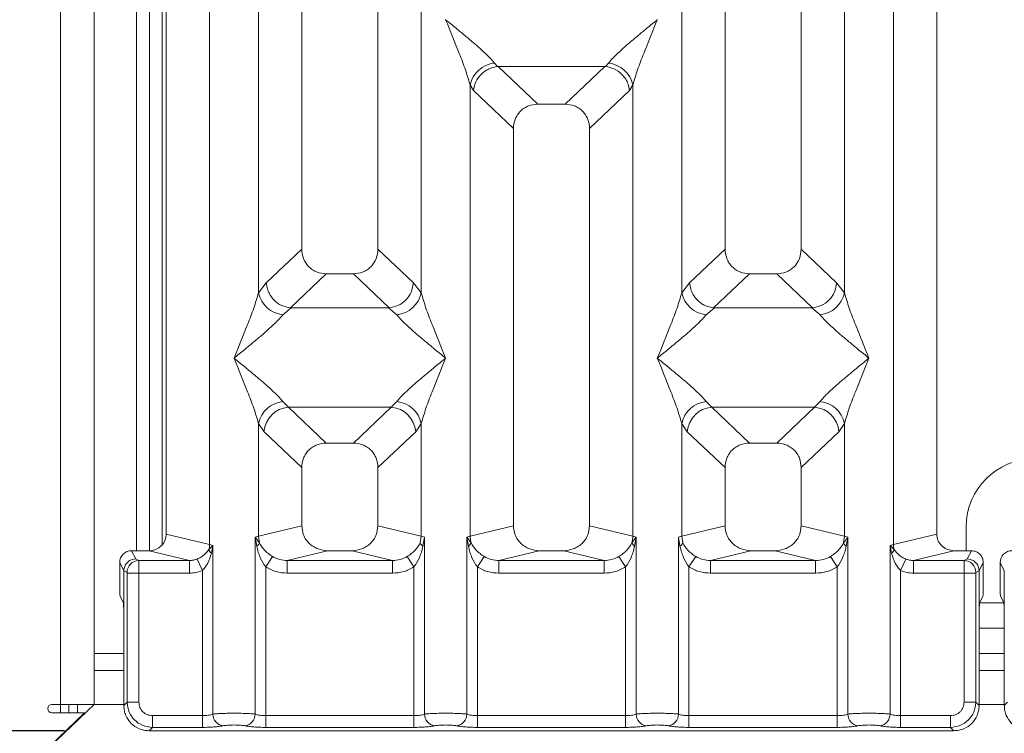
# Model space of a CAD drawing. Units: millimetres. Extents: x 5 to 415, y 5 to 292.
# Drawn here: x 73 to 85, y 95 to 104 of the extents above; entities that cross this region are included whole.
import ezdxf

# ---------------------------------------------------------------- set-up
doc = ezdxf.new("R2010")
doc.units = ezdxf.units.MM
doc.layers.add('BEMAßUNG', color=96, linetype='Continuous')
doc.styles.add('SLDTEXTSTYLE0', font='TXT', dxfattribs={"width": 0.75})
doc.dimstyles.new('SLDDIMSTYLE0', dxfattribs={"dimtxt": 3.5, "dimasz": 3.302, "dimexe": 0, "dimexo": 0.0625, "dimgap": 0.875, "dimtad": 1, "dimlfac": 10, "dimrnd": 1e-09, "dimzin": 12, "dimdsep": 46, "dimtxsty": 'SLDTEXTSTYLE0', "dimsah": 1, "dimcen": 0.09, "dimadec": 0, "dimazin": 3, "dimtfac": 1, "dimtofl": 0, "dimtmove": 0, "dimatfit": 3, "dimfxl": 0, "dimfrac": 2, "dimtolj": 1, "dimtzin": 12, "dimarcsym": 0})

# ---------------------------------------------------------------- blocks, each defined once
blk = doc.blocks.new('_D_7')
at = {"layer": 'BEMAßUNG'}
for p, q in [((73.953, 152.813), (60.796, 152.813)), ((61.796, 152.813), (61.796, 95.313)), ((73.953, 95.313), (60.796, 95.313))]:
    blk.add_line(p, q, dxfattribs=at)
for points in [[(61.796, 152.813), (61.288, 149.511), (62.304, 149.511)], [(61.796, 95.313), (62.304, 98.615), (61.288, 98.615)]]:
    blk.add_solid(points, dxfattribs=at)
at = {"layer": 'BEMAßUNG', "insert": (57.284, 116.972), "char_height": 3.5, "attachment_point": 1, "rotation": 90, "style": 'SLDTEXTSTYLE0'}
blk.add_mtext('575', dxfattribs=at)
blk = doc.blocks.new('_D_9')
at = {"layer": 'BEMAßUNG'}
for p, q in [((74.656, 94.61), (74.656, 81.101)), ((136.758, 94.61), (136.758, 81.101)), ((74.656, 82.101), (136.758, 82.101))]:
    blk.add_line(p, q, dxfattribs=at)
for points in [[(74.656, 82.101), (77.958, 81.593), (77.958, 82.609)], [(136.758, 82.101), (133.456, 82.609), (133.456, 81.593)]]:
    blk.add_solid(points, dxfattribs=at)
at = {"layer": 'BEMAßUNG', "insert": (101.591, 86.612), "char_height": 3.5, "attachment_point": 1, "rotation": 360, "style": 'SLDTEXTSTYLE0'}
blk.add_mtext('621', dxfattribs=at)

msp = doc.modelspace()

# ---------------------------------------------------------------- linework, layer by layer
at = {"color": 7, "linetype": 'Continuous', "lineweight": 15}
for p, q in [((73.9065, 95.6237), (73.9065, 159.7237)), ((74.3065, 159.3237), (74.3065, 96.0237)), ((75.1568, 97.6357), (75.1568, 123.0791)), ((75.6685, 123.0791), (75.6685, 97.5111)), ((76.7568, 123.0791), (76.7568, 100.9989)), ((77.6568, 100.9989), (77.6568, 123.0791)), ((81.7568, 123.0791), (81.7568, 100.9989)), ((82.6568, 100.9989), (82.6568, 123.0791)), ((83.7452, 97.5111), (83.7452, 123.0791)), ((84.2568, 123.0791), (84.2568, 97.6357)), ((76.2452, 100.4835), (76.2452, 115.9971)), ((78.1685, 115.9971), (78.1685, 100.4835)), ((81.2452, 100.4835), (81.2452, 115.9971)), ((83.1685, 115.9971), (83.1685, 100.4835)), ((74.8065, 97.4391), (74.8065, 105.7237)), ((74.9565, 97.4391), (74.9565, 105.7237)), ((78.4577, 103.712), (78.4568, 103.7107)), ((80.9568, 103.7107), (80.9559, 103.712)), ((79.0336, 103.1972), (79.0673, 103.1573)), ((80.3464, 103.1573), (80.3801, 103.1972)), ((79.0673, 103.1573), (79.0776, 103.1579)), ((79.0776, 103.1579), (80.3361, 103.1579)), ((79.0776, 103.1579), (79.5463, 102.7135)), ((80.3361, 103.1579), (79.8673, 102.7135)), ((80.3361, 103.1579), (80.3464, 103.1573)), ((78.7452, 97.6094), (78.7452, 102.9404)), ((78.7452, 102.9404), (78.7843, 102.8731)), ((80.6294, 102.8731), (80.6685, 102.9404)), ((80.6685, 102.9404), (80.6685, 97.6094)), ((78.7843, 102.8731), (79.2568, 102.4251)), ((80.6294, 102.8731), (80.1568, 102.4251)), ((79.8673, 102.7135), (79.5463, 102.7135)), ((79.2568, 102.4251), (79.2568, 97.734)), ((80.1568, 97.734), (80.1568, 102.4251)), ((76.7568, 100.9989), (76.3385, 100.6022)), ((78.0752, 100.6022), (77.6568, 100.9989)), ((81.7568, 100.9989), (81.3385, 100.6022)), ((83.0752, 100.6022), (82.6568, 100.9989)), ((77.0463, 100.7105), (76.6223, 100.3084)), ((77.0463, 100.7105), (77.3673, 100.7105)), ((77.7914, 100.3084), (77.3673, 100.7105)), ((82.0463, 100.7105), (81.6223, 100.3084)), ((82.0463, 100.7105), (82.3673, 100.7105)), ((82.7914, 100.3084), (82.3673, 100.7105)), ((76.3385, 100.6022), (76.2452, 100.4835)), ((78.1685, 100.4835), (78.0752, 100.6022)), ((81.3385, 100.6022), (81.2452, 100.4835)), ((83.1685, 100.4835), (83.0752, 100.6022)), ((76.6331, 100.308), (76.5336, 100.2267)), ((76.6223, 100.3084), (76.6331, 100.308)), ((77.7806, 100.308), (76.6331, 100.308)), ((77.7806, 100.308), (77.7914, 100.3084)), ((77.8801, 100.2267), (77.7806, 100.308)), ((81.6331, 100.308), (81.5336, 100.2267)), ((81.6223, 100.3084), (81.6331, 100.308)), ((82.7806, 100.308), (81.6331, 100.308)), ((82.7806, 100.308), (82.7914, 100.3084)), ((82.8801, 100.2267), (82.7806, 100.308)), ((76.5336, 99.1997), (76.5993, 99.1343)), ((76.5993, 99.1343), (77.8143, 99.1343)), ((76.5993, 99.1343), (77.0463, 98.7105)), ((77.3673, 98.7105), (77.8143, 99.1343)), ((77.8143, 99.1343), (77.8801, 99.1997)), ((81.5336, 99.1997), (81.5993, 99.1343)), ((82.8143, 99.1343), (81.5993, 99.1343)), ((81.5993, 99.1343), (82.0463, 98.7105)), ((82.3673, 98.7105), (82.8143, 99.1343)), ((82.8143, 99.1343), (82.8801, 99.1997)), ((76.2452, 97.6094), (76.2452, 98.943)), ((76.2452, 98.943), (76.311, 98.8448)), ((78.1685, 98.943), (78.1027, 98.8448)), ((78.1685, 98.943), (78.1685, 97.6094)), ((81.2452, 97.6094), (81.2452, 98.943)), ((81.2452, 98.943), (81.311, 98.8448)), ((83.1027, 98.8448), (83.1685, 98.943)), ((83.1685, 98.943), (83.1685, 97.6094)), ((76.311, 98.8448), (76.7568, 98.4221)), ((78.1027, 98.8448), (77.6568, 98.4221)), ((81.7568, 98.4221), (81.311, 98.8448)), ((83.1027, 98.8448), (82.6568, 98.4221)), ((77.3673, 98.7105), (77.0463, 98.7105)), ((82.3673, 98.7105), (82.0463, 98.7105)), ((76.7568, 98.4221), (76.7568, 97.734)), ((77.6568, 97.734), (77.6568, 98.4221)), ((81.7568, 98.4221), (81.7568, 97.734)), ((82.6568, 97.734), (82.6568, 98.4221)), ((76.7568, 97.734), (76.2452, 97.6094)), ((78.1685, 97.6094), (77.6568, 97.734)), ((79.2568, 97.734), (78.7452, 97.6094)), ((80.6685, 97.6094), (80.1568, 97.734)), ((81.2452, 97.6094), (81.7568, 97.734)), ((83.1685, 97.6094), (82.6568, 97.734)), ((84.6065, 97.7237), (84.6065, 97.4391)), ((75.6685, 97.5111), (75.1568, 97.6357)), ((76.2063, 97.5976), (76.2452, 97.6094)), ((76.2063, 95.5093), (76.2063, 97.5976)), ((76.257, 97.5302), (76.2063, 97.5976)), ((76.2063, 97.5976), (76.2248, 97.4907)), ((76.2452, 97.6094), (76.2569, 97.5302)), ((78.1685, 97.6094), (78.1568, 97.5302)), ((78.1685, 97.6094), (78.2074, 97.5976)), ((78.1889, 97.4907), (78.2074, 97.5976)), ((78.2074, 97.5976), (78.2074, 95.5093)), ((78.7063, 97.5976), (78.7452, 97.6094)), ((78.7063, 95.5093), (78.7063, 97.5976)), ((78.7569, 97.5302), (78.7063, 97.5976)), ((78.7063, 97.5976), (78.7248, 97.4907)), ((80.7074, 97.5976), (80.6568, 97.5302)), ((80.6685, 97.6094), (80.7074, 97.5976)), ((80.6889, 97.4907), (80.7074, 97.5976)), ((80.7074, 97.5976), (80.7074, 95.5093)), ((81.2063, 97.5976), (81.2452, 97.6094)), ((81.2063, 95.5093), (81.2063, 97.5976)), ((81.2063, 97.5976), (81.2248, 97.4907)), ((81.2569, 97.5302), (81.2452, 97.6094)), ((83.1685, 97.6094), (83.1568, 97.5302)), ((83.1685, 97.6094), (83.2074, 97.5976)), ((83.1889, 97.4907), (83.2074, 97.5976)), ((83.2074, 97.5976), (83.2074, 95.5093)), ((83.7452, 97.5111), (84.2568, 97.6357)), ((75.7074, 97.5013), (75.6589, 97.4525)), ((75.6685, 97.5111), (75.7074, 97.5013)), ((75.6893, 97.4086), (75.7074, 97.5013)), ((75.7074, 97.5013), (75.7074, 95.5093)), ((83.7063, 97.5013), (83.7452, 97.5111)), ((83.7063, 95.5093), (83.7063, 97.5013)), ((83.7548, 97.4525), (83.7063, 97.5013)), ((83.7063, 97.5013), (83.7244, 97.4086)), ((74.7953, 97.3414), (74.7465, 97.4391)), ((74.7465, 97.4391), (74.9528, 97.4391)), ((75.4293, 97.323), (74.9528, 97.4391)), ((76.331, 97.2473), (76.4101, 97.3709)), ((77.0629, 97.4391), (76.5864, 97.323)), ((77.0629, 97.4391), (77.3507, 97.4391)), ((77.8273, 97.323), (77.3507, 97.4391)), ((78.0827, 97.2473), (78.0035, 97.3709)), ((78.9101, 97.3709), (78.831, 97.2473)), ((79.5629, 97.4391), (79.0864, 97.323)), ((79.5629, 97.4391), (79.8507, 97.4391)), ((80.3273, 97.323), (79.8507, 97.4391)), ((80.5827, 97.2473), (80.5035, 97.3709)), ((81.4101, 97.3709), (81.331, 97.2473)), ((82.0629, 97.4391), (81.5864, 97.323)), ((82.0629, 97.4391), (82.3507, 97.4391)), ((82.8273, 97.323), (82.3507, 97.4391)), ((83.0827, 97.2473), (83.0035, 97.3709)), ((84.4609, 97.4391), (83.9844, 97.323)), ((84.4609, 97.4391), (84.6672, 97.4391)), ((84.6672, 97.4391), (84.6184, 97.3414)), ((74.6067, 97.2991), (74.6556, 97.2012)), ((74.6067, 97.0274), (74.6067, 97.2991)), ((74.7953, 97.3414), (74.8322, 97.323)), ((74.8322, 97.323), (75.4293, 97.323)), ((75.4293, 97.1734), (75.4293, 97.323)), ((75.5217, 97.3407), (75.5827, 97.2063)), ((76.331, 97.2473), (76.331, 95.4911)), ((76.5864, 97.1734), (76.5864, 97.323)), ((76.5864, 97.323), (77.8273, 97.323)), ((77.8273, 97.1734), (77.8273, 97.323)), ((78.0827, 95.4911), (78.0827, 97.2473)), ((78.831, 97.2473), (78.831, 95.4911)), ((79.0864, 97.1734), (79.0864, 97.323)), ((79.0864, 97.323), (80.3273, 97.323)), ((80.3273, 97.1734), (80.3273, 97.323)), ((80.5827, 95.4911), (80.5827, 97.2473)), ((81.331, 97.2473), (81.331, 95.4911)), ((81.5864, 97.1734), (81.5864, 97.323)), ((81.5864, 97.323), (82.8273, 97.323)), ((82.8273, 97.1734), (82.8273, 97.323)), ((83.0827, 95.4911), (83.0827, 97.2473)), ((83.831, 97.2063), (83.892, 97.3407)), ((83.9844, 97.323), (83.9844, 97.1734)), ((83.9844, 97.323), (84.5815, 97.323)), ((84.6184, 97.3414), (84.5815, 97.323)), ((84.807, 97.2991), (84.7581, 97.2012)), ((84.807, 97.0274), (84.807, 97.2991)), ((85.0067, 97.2991), (85.0556, 97.2012)), ((85.0067, 97.0274), (85.0067, 97.2991)), ((74.6556, 97.2022), (74.6556, 97.2012)), ((74.6556, 97.2022), (74.6936, 97.1833)), ((74.6556, 96.6265), (74.6556, 97.2012)), ((74.6949, 95.6496), (74.6949, 97.1734)), ((74.6949, 97.1734), (74.8335, 97.1734)), ((74.8335, 97.1734), (74.8335, 95.6496)), ((74.8335, 97.1734), (75.4293, 97.1734)), ((75.5827, 95.4911), (75.5827, 97.2063)), ((77.8273, 97.1734), (76.5864, 97.1734)), ((80.3273, 97.1734), (79.0864, 97.1734)), ((82.8273, 97.1734), (81.5864, 97.1734)), ((83.831, 97.2063), (83.831, 95.4911)), ((84.5802, 97.1734), (83.9844, 97.1734)), ((84.5802, 95.6496), (84.5802, 97.1734)), ((84.7188, 97.1734), (84.5802, 97.1734)), ((84.7188, 97.1734), (84.7188, 95.6496)), ((84.7581, 97.2022), (84.7201, 97.1833)), ((84.7581, 97.2012), (84.7581, 97.2022)), ((84.7581, 97.2012), (84.7581, 96.6265)), ((85.0556, 97.2022), (85.0556, 97.2012)), ((85.0556, 96.6265), (85.0556, 97.2012)), ((74.6108, 96.9028), (74.6491, 96.826)), ((84.8029, 96.9028), (84.7646, 96.826)), ((85.0108, 96.9028), (85.0491, 96.826)), ((74.6556, 96.6265), (74.6556, 95.6103)), ((84.7581, 95.6103), (84.7581, 96.6265)), ((85.0556, 96.6265), (85.0556, 95.6103)), ((85.0556, 96.5237), (84.7581, 96.5237)), ((74.3065, 95.6237), (74.3065, 96.0237)), ((74.6556, 96.0237), (74.3065, 96.0237)), ((85.0556, 96.0237), (84.7581, 96.0237)), ((74.3065, 95.6237), (69.016, 90.5737)), ((73.9065, 95.6237), (73.8065, 95.6237)), ((74.3065, 95.6237), (73.9065, 95.6237)), ((74.0065, 95.6237), (74.0065, 95.5237)), ((74.1065, 95.5237), (74.1065, 95.6237)), ((74.6556, 95.6103), (74.6949, 95.6496)), ((74.6949, 95.6496), (74.8335, 95.6496)), ((84.7188, 95.6496), (84.5802, 95.6496)), ((84.7581, 95.6103), (84.7188, 95.6496)), ((85.0556, 95.6103), (85.0949, 95.6496)), ((69.0065, 90.5837), (74.1922, 95.5237)), ((73.8065, 95.5237), (74.1922, 95.5237)), ((74.992, 95.4911), (75.5827, 95.4911)), ((74.992, 95.4911), (74.992, 95.3525)), ((75.5827, 95.4911), (75.5827, 95.3525)), ((76.331, 95.3525), (76.331, 95.4911)), ((76.331, 95.4911), (78.0827, 95.4911)), ((78.0827, 95.3525), (78.0827, 95.4911)), ((78.831, 95.3525), (78.831, 95.4911)), ((80.5827, 95.4911), (78.831, 95.4911)), ((80.5827, 95.3525), (80.5827, 95.4911)), ((81.331, 95.3525), (81.331, 95.4911)), ((83.0827, 95.4911), (81.331, 95.4911)), ((83.0827, 95.3525), (83.0827, 95.4911)), ((83.831, 95.3525), (83.831, 95.4911)), ((84.4217, 95.4911), (83.831, 95.4911)), ((84.4217, 95.3525), (84.4217, 95.4911)), ((74.1065, 95.4328), (74.1065, 95.4421)), ((74.0065, 95.3468), (74.0065, 95.3373)), ((74.992, 95.3525), (74.9527, 95.3132)), ((74.9527, 95.3132), (84.461, 95.3132)), ((75.5827, 95.3525), (74.992, 95.3525)), ((78.0827, 95.3525), (76.331, 95.3525)), ((80.5827, 95.3525), (78.831, 95.3525)), ((83.0827, 95.3525), (81.331, 95.3525)), ((84.4217, 95.3525), (83.831, 95.3525)), ((84.461, 95.3132), (84.4217, 95.3525))]:
    msp.add_line(p, q, dxfattribs=at)
at = {"color": 8, "linetype": 'Continuous', "lineweight": 15}
for p, q in [((75.1065, 97.5059), (75.1065, 105.7237)), ((85.0494, 96.8237), (84.7643, 96.8237)), ((74.6556, 96.2237), (74.3065, 96.2237)), ((85.0556, 96.2237), (84.7581, 96.2237)), ((73.9065, 95.6237), (73.9065, 95.5237)), ((74.6556, 95.6237), (74.3065, 95.6237)), ((85.0556, 95.6237), (84.7581, 95.6237))]:
    msp.add_line(p, q, dxfattribs=at)
at = {"color": 7, "linetype": 'Continuous', "lineweight": 15}
for centre, radius, start, end in [((79.0674, 102.8689), 0.33, 95.88402, 167.47909), ((80.3463, 102.8689), 0.33, 12.52092, 84.11601), ((76.5674, 100.555), 0.33, 192.52092, 264.11601), ((77.8463, 100.555), 0.33, 275.88399, 347.47909), ((81.5674, 100.555), 0.33, 192.52092, 264.11601), ((82.8463, 100.555), 0.33, 275.88402, 347.47909), ((76.5674, 98.8714), 0.33, 95.88402, 167.47909), ((76.6259, 98.8194), 0.316, 94.82591, 175.39523), ((77.7878, 98.8194), 0.316, 4.60477, 85.17409), ((77.8463, 98.8714), 0.33, 12.52092, 84.11601), ((81.5674, 98.8714), 0.33, 95.88402, 167.47909), ((81.6259, 98.8194), 0.316, 94.82591, 175.39523), ((82.7878, 98.8194), 0.316, 4.60477, 85.17409), ((82.8463, 98.8714), 0.33, 12.52092, 84.11601), ((85.4065, 97.7237), 0.8, 90, 180), ((79.0575, 97.6152), 0.3123, 181.07187, 195.78918), ((80.3562, 97.6152), 0.3123, 344.21082, 358.92812), ((75.4602, 97.515), 0.2083, 342.54533, 358.92697), ((78.665, 97.572), 0.101, 306.31386, 335.55655), ((80.7487, 97.572), 0.101, 204.44345, 233.68614), ((83.9534, 97.515), 0.2083, 181.07303, 197.45467), ((75.7545, 97.4861), 0.1013, 199.37703, 229.95818), ((83.6592, 97.4861), 0.1013, 310.04182, 340.62297), ((74.8343, 97.1822), 0.1408, 90.8599, 179.56069), ((84.5794, 97.1822), 0.1408, 0.43931, 89.1401), ((73.8065, 95.5737), 0.05, 90, 270), ((75.8495, 95.5104), 0.1422, 180.46967, 259.56739), ((76.0641, 95.5104), 0.1422, 280.43261, 359.53033), ((78.3495, 95.5104), 0.1422, 180.46967, 259.56739), ((78.5641, 95.5104), 0.1422, 280.43261, 359.53033), ((80.8495, 95.5104), 0.1422, 180.46967, 259.56739), ((81.0641, 95.5104), 0.1422, 280.43261, 359.53033), ((83.3495, 95.5104), 0.1422, 180.46967, 259.56739), ((83.5641, 95.5104), 0.1422, 280.43261, 359.53033)]:
    msp.add_arc(centre, radius, start, end, dxfattribs=at)
for centre, major_axis, ratio, start_param, end_param in [((74.9488, 97.6396), (0.2026, -0.0494), 0.9590345, 4.9611855, 6.5127377), ((74.7468, 97.2988), (-0.0627, 0.1256), 0.9969593, 5.8212417, 7.3896036), ((85.1468, 97.2988), (-0.0627, 0.1256), 0.9969593, 5.8212417, 7.3896036)]:
    msp.add_ellipse(centre, major_axis=major_axis, ratio=ratio, start_param=start_param, end_param=end_param, dxfattribs=at)
for points, knots in [([(78.7452, 102.9404), (78.728, 102.999), (78.6936, 103.1162), (78.5926, 103.3772), (78.5111, 103.5773), (78.4568, 103.7107)], [0, 0, 0, 0, 0.2495397, 0.4997846, 1, 1, 1, 1]), ([(78.4568, 103.7107), (78.4977, 103.6773), (78.5727, 103.616), (78.6812, 103.5266), (78.7756, 103.4473), (78.8577, 103.376), (78.9292, 103.3108), (78.9912, 103.2503), (79.0202, 103.214), (79.0336, 103.1972)], [0, 0, 0, 0, 0.1854951, 0.3412478, 0.4999313, 0.6330342, 0.7497033, 0.8840802, 1, 1, 1, 1]), ([(80.3801, 103.1972), (80.3934, 103.214), (80.4142, 103.2401), (80.4535, 103.2803), (80.4962, 103.3216), (80.5561, 103.376), (80.6381, 103.4473), (80.7325, 103.5266), (80.8409, 103.616), (80.916, 103.6773), (80.9568, 103.7107)], [0, 0, 0, 0, 0.1158967, 0.1806642, 0.2504065, 0.3670442, 0.5001419, 0.6587893, 0.8145226, 1, 1, 1, 1]), ([(80.9568, 103.7107), (80.9026, 103.5773), (80.8211, 103.3772), (80.7201, 103.1162), (80.6857, 102.999), (80.6685, 102.9404)], [0, 0, 0, 0, 0.5002154, 0.7504603, 1, 1, 1, 1]), ([(78.7843, 102.8731), (78.7911, 102.908), (78.8047, 102.9778), (78.8624, 103.0565), (78.9218, 103.1052), (78.9859, 103.1413), (79.0356, 103.1511), (79.0673, 103.1573)], [0, 0, 0, 0, 0.24989922, 0.49943129, 0.64822687, 0.77565996, 1, 1, 1, 1]), ([(80.3464, 103.1573), (80.3791, 103.1507), (80.4495, 103.1364), (80.5316, 103.0773), (80.5843, 103.0109), (80.6173, 102.9458), (80.625, 102.8993), (80.6294, 102.8731)], [0, 0, 0, 0, 0.2316687, 0.499136, 0.6664122, 0.812516, 1, 1, 1, 1]), ([(79.5463, 102.7135), (79.5093, 102.7097), (79.4526, 102.704), (79.3847, 102.6685), (79.339, 102.6317), (79.302, 102.5862), (79.2663, 102.5185), (79.2606, 102.462), (79.2568, 102.4251)], [0, 0, 0, 0, 0.2431771, 0.3722113, 0.5006339, 0.6287286, 0.7576975, 1, 1, 1, 1]), ([(80.1568, 102.4251), (80.1531, 102.462), (80.1473, 102.5185), (80.1117, 102.5862), (80.0747, 102.6317), (80.029, 102.6685), (79.9611, 102.704), (79.9044, 102.7097), (79.8673, 102.7135)], [0, 0, 0, 0, 0.2423024, 0.3710456, 0.4993663, 0.6275625, 0.7568229, 1, 1, 1, 1]), ([(76.7568, 100.9989), (76.7606, 100.9619), (76.7663, 100.9054), (76.802, 100.8378), (76.8389, 100.7923), (76.8846, 100.7555), (76.9526, 100.7199), (77.0093, 100.7142), (77.0463, 100.7105)], [0, 0, 0, 0, 0.2423024, 0.3710456, 0.4993663, 0.6275625, 0.7568229, 1, 1, 1, 1]), ([(77.3673, 100.7105), (77.4044, 100.7142), (77.4611, 100.7199), (77.529, 100.7554), (77.5747, 100.7922), (77.6116, 100.8377), (77.6473, 100.9054), (77.6531, 100.9619), (77.6568, 100.9989)], [0, 0, 0, 0, 0.2431771, 0.3722113, 0.5006339, 0.6287286, 0.7576975, 1, 1, 1, 1]), ([(81.7568, 100.9989), (81.7606, 100.9619), (81.7663, 100.9054), (81.802, 100.8378), (81.8389, 100.7923), (81.8846, 100.7555), (81.9526, 100.7199), (82.0093, 100.7142), (82.0463, 100.7105)], [0, 0, 0, 0, 0.2423024, 0.3710456, 0.4993663, 0.6275625, 0.7568229, 1, 1, 1, 1]), ([(82.3673, 100.7105), (82.4044, 100.7142), (82.4611, 100.7199), (82.529, 100.7554), (82.5747, 100.7922), (82.6116, 100.8377), (82.6473, 100.9054), (82.6531, 100.9619), (82.6568, 100.9989)], [0, 0, 0, 0, 0.2431771, 0.3722113, 0.5006339, 0.6287286, 0.7576975, 1, 1, 1, 1]), ([(76.3385, 100.6022), (76.3415, 100.5785), (76.3469, 100.5346), (76.3761, 100.4651), (76.429, 100.3917), (76.5161, 100.3276), (76.588, 100.3146), (76.6223, 100.3084)], [0, 0, 0, 0, 0.1616917, 0.2991983, 0.5009189, 0.7623616, 1, 1, 1, 1]), ([(78.0752, 100.6022), (78.0692, 100.5654), (78.0571, 100.4918), (77.99, 100.3959), (77.8977, 100.3276), (77.8257, 100.3146), (77.7914, 100.3084)], [0, 0, 0, 0, 0.250367, 0.5001581, 0.7619951, 1, 1, 1, 1]), ([(81.3385, 100.6022), (81.3417, 100.5771), (81.3476, 100.5313), (81.378, 100.4622), (81.4205, 100.4039), (81.473, 100.3602), (81.5378, 100.3231), (81.5887, 100.3142), (81.6223, 100.3084)], [0, 0, 0, 0, 0.171171, 0.311732, 0.5002886, 0.6478669, 0.7676617, 1, 1, 1, 1]), ([(82.7914, 100.3084), (82.8257, 100.3146), (82.8977, 100.3276), (82.99, 100.3959), (83.0571, 100.4918), (83.0692, 100.5654), (83.0752, 100.6022)], [0, 0, 0, 0, 0.2380113, 0.4998419, 0.749633, 1, 1, 1, 1]), ([(75.9568, 99.7132), (76.0111, 99.8466), (76.0926, 100.0467), (76.1936, 100.3078), (76.228, 100.425), (76.2452, 100.4835)], [0, 0, 0, 0, 0.5002154, 0.7504603, 1, 1, 1, 1]), ([(78.1685, 100.4835), (78.1857, 100.425), (78.2201, 100.3078), (78.3211, 100.0467), (78.4026, 99.8466), (78.4568, 99.7132)], [0, 0, 0, 0, 0.2495397, 0.4997846, 1, 1, 1, 1]), ([(80.9568, 99.7132), (81.0111, 99.8466), (81.0926, 100.0467), (81.1936, 100.3078), (81.228, 100.425), (81.2452, 100.4835)], [0, 0, 0, 0, 0.5002154, 0.7504603, 1, 1, 1, 1]), ([(83.1685, 100.4835), (83.1857, 100.425), (83.2201, 100.3078), (83.3211, 100.0467), (83.4026, 99.8466), (83.4568, 99.7132)], [0, 0, 0, 0, 0.2495397, 0.4997846, 1, 1, 1, 1]), ([(76.5336, 100.2267), (76.5203, 100.21), (76.4995, 100.1838), (76.4602, 100.1437), (76.4175, 100.1023), (76.3576, 100.0479), (76.2756, 99.9766), (76.1812, 99.8973), (76.0728, 99.8079), (75.9977, 99.7466), (75.9568, 99.7132)], [0, 0, 0, 0, 0.1158967, 0.1806642, 0.2504065, 0.3670442, 0.5001419, 0.6587895, 0.8145232, 1, 1, 1, 1]), ([(78.4568, 99.7132), (78.416, 99.7466), (78.3409, 99.8079), (78.2325, 99.8973), (78.1381, 99.9766), (78.056, 100.0479), (77.9845, 100.1131), (77.9225, 100.1736), (77.8935, 100.2099), (77.8801, 100.2267)], [0, 0, 0, 0, 0.1854951, 0.3412478, 0.4999313, 0.6330342, 0.7497033, 0.8840802, 1, 1, 1, 1]), ([(81.5336, 100.2267), (81.5203, 100.21), (81.4995, 100.1838), (81.4602, 100.1437), (81.4175, 100.1023), (81.3576, 100.0479), (81.2756, 99.9766), (81.1812, 99.8973), (81.0728, 99.8079), (80.9977, 99.7466), (80.9568, 99.7132)], [0, 0, 0, 0, 0.1158967, 0.1806642, 0.2504065, 0.3670442, 0.5001419, 0.6587893, 0.8145226, 1, 1, 1, 1]), ([(83.4568, 99.7132), (83.416, 99.7466), (83.3409, 99.8079), (83.2325, 99.8973), (83.1381, 99.9766), (83.056, 100.0479), (82.9845, 100.1131), (82.9225, 100.1736), (82.8935, 100.2099), (82.8801, 100.2267)], [0, 0, 0, 0, 0.1854951, 0.3412478, 0.4999313, 0.6330342, 0.7497033, 0.8840802, 1, 1, 1, 1]), ([(76.2452, 98.943), (76.228, 99.0015), (76.1936, 99.1187), (76.0926, 99.3797), (76.0111, 99.5798), (75.9568, 99.7132)], [0, 0, 0, 0, 0.2495397, 0.4997846, 1, 1, 1, 1]), ([(75.9568, 99.7132), (75.9977, 99.6799), (76.0727, 99.6185), (76.1812, 99.5291), (76.2756, 99.4498), (76.3577, 99.3785), (76.4292, 99.3133), (76.4912, 99.2528), (76.5202, 99.2165), (76.5336, 99.1997)], [0, 0, 0, 0, 0.1854942, 0.3412479, 0.4999313, 0.6330342, 0.7497033, 0.8840802, 1, 1, 1, 1]), ([(77.8801, 99.1997), (77.8934, 99.2165), (77.9142, 99.2426), (77.9535, 99.2828), (77.9962, 99.3242), (78.0561, 99.3786), (78.1381, 99.4498), (78.2325, 99.5291), (78.3409, 99.6185), (78.416, 99.6799), (78.4568, 99.7132)], [0, 0, 0, 0, 0.1158967, 0.1806642, 0.2504065, 0.3670442, 0.5001419, 0.6587893, 0.8145226, 1, 1, 1, 1]), ([(78.4568, 99.7132), (78.4026, 99.5798), (78.3211, 99.3797), (78.2201, 99.1187), (78.1857, 99.0015), (78.1685, 98.943)], [0, 0, 0, 0, 0.5002154, 0.7504603, 1, 1, 1, 1]), ([(81.2452, 98.943), (81.228, 99.0015), (81.1936, 99.1187), (81.0926, 99.3797), (81.0111, 99.5798), (80.9568, 99.7132)], [0, 0, 0, 0, 0.2495397, 0.4997846, 1, 1, 1, 1]), ([(80.9568, 99.7132), (80.9977, 99.6799), (81.0727, 99.6185), (81.1812, 99.5291), (81.2756, 99.4498), (81.3577, 99.3785), (81.4292, 99.3133), (81.4912, 99.2528), (81.5202, 99.2165), (81.5336, 99.1997)], [0, 0, 0, 0, 0.1854951, 0.3412478, 0.4999313, 0.6330342, 0.7497033, 0.8840802, 1, 1, 1, 1]), ([(82.8801, 99.1997), (82.8934, 99.2165), (82.9142, 99.2426), (82.9535, 99.2828), (82.9962, 99.3242), (83.0561, 99.3786), (83.1381, 99.4498), (83.2325, 99.5291), (83.3409, 99.6185), (83.416, 99.6799), (83.4568, 99.7132)], [0, 0, 0, 0, 0.1158967, 0.1806642, 0.2504065, 0.3670442, 0.5001419, 0.6587895, 0.8145232, 1, 1, 1, 1]), ([(83.4568, 99.7132), (83.4026, 99.5798), (83.3211, 99.3797), (83.2201, 99.1187), (83.1857, 99.0015), (83.1685, 98.943)], [0, 0, 0, 0, 0.5002154, 0.7504603, 1, 1, 1, 1]), ([(77.0463, 98.7105), (77.0093, 98.7067), (76.9526, 98.701), (76.8847, 98.6655), (76.839, 98.6287), (76.802, 98.5832), (76.7663, 98.5155), (76.7606, 98.459), (76.7568, 98.4221)], [0, 0, 0, 0, 0.2431771, 0.3722113, 0.5006339, 0.6287286, 0.7576975, 1, 1, 1, 1]), ([(77.6568, 98.4221), (77.6531, 98.459), (77.6473, 98.5155), (77.6117, 98.5832), (77.5747, 98.6287), (77.529, 98.6655), (77.4611, 98.701), (77.4044, 98.7067), (77.3673, 98.7105)], [0, 0, 0, 0, 0.2423024, 0.3710456, 0.4993663, 0.6275625, 0.7568229, 1, 1, 1, 1]), ([(82.0463, 98.7105), (82.0093, 98.7067), (81.9526, 98.701), (81.8847, 98.6655), (81.839, 98.6287), (81.802, 98.5832), (81.7663, 98.5155), (81.7606, 98.459), (81.7568, 98.4221)], [0, 0, 0, 0, 0.2431771, 0.3722113, 0.5006339, 0.6287286, 0.7576975, 1, 1, 1, 1]), ([(82.6568, 98.4221), (82.6531, 98.459), (82.6473, 98.5155), (82.6117, 98.5832), (82.5747, 98.6287), (82.529, 98.6655), (82.4611, 98.701), (82.4044, 98.7067), (82.3673, 98.7105)], [0, 0, 0, 0, 0.2423024, 0.3710456, 0.4993663, 0.6275625, 0.7568229, 1, 1, 1, 1]), ([(76.7568, 97.734), (76.7609, 97.6967), (76.7673, 97.6391), (76.8053, 97.5703), (76.8448, 97.5235), (76.8934, 97.4856), (76.9649, 97.449), (77.0243, 97.443), (77.0629, 97.4391)], [0, 0, 0, 0, 0.2361712, 0.3646045, 0.4939642, 0.6240774, 0.7555229, 1, 1, 1, 1]), ([(77.3507, 97.4391), (77.3894, 97.443), (77.4487, 97.449), (77.5203, 97.4856), (77.5689, 97.5235), (77.6084, 97.5703), (77.6464, 97.6391), (77.6527, 97.6967), (77.6568, 97.734)], [0, 0, 0, 0, 0.2444771, 0.3757031, 0.506036, 0.635177, 0.7638288, 1, 1, 1, 1]), ([(79.2568, 97.734), (79.2609, 97.6967), (79.2673, 97.6391), (79.3053, 97.5703), (79.3448, 97.5235), (79.3934, 97.4856), (79.4649, 97.449), (79.5243, 97.443), (79.5629, 97.4391)], [0, 0, 0, 0, 0.2361712, 0.3646045, 0.4939642, 0.6240774, 0.7555229, 1, 1, 1, 1]), ([(79.8507, 97.4391), (79.8894, 97.443), (79.9487, 97.449), (80.0203, 97.4856), (80.0689, 97.5235), (80.1084, 97.5703), (80.1464, 97.6391), (80.1527, 97.6967), (80.1568, 97.734)], [0, 0, 0, 0, 0.24447709, 0.37570309, 0.50603599, 0.63517697, 0.7638288, 1, 1, 1, 1]), ([(81.7568, 97.734), (81.7609, 97.6967), (81.7673, 97.6391), (81.8053, 97.5703), (81.8448, 97.5235), (81.8934, 97.4856), (81.9649, 97.449), (82.0243, 97.443), (82.0629, 97.4391)], [0, 0, 0, 0, 0.2361712, 0.3646045, 0.4939642, 0.6240774, 0.7555229, 1, 1, 1, 1]), ([(82.3507, 97.4391), (82.3894, 97.443), (82.4487, 97.449), (82.5203, 97.4856), (82.5689, 97.5235), (82.6084, 97.5703), (82.6464, 97.6391), (82.6527, 97.6967), (82.6568, 97.734)], [0, 0, 0, 0, 0.2444771, 0.3757031, 0.506036, 0.635177, 0.7638288, 1, 1, 1, 1]), ([(83.2074, 97.5976), (83.2017, 97.5907), (83.1925, 97.5797), (83.1754, 97.5575), (83.1646, 97.5418), (83.1567, 97.5302)], [0, 0, 0, 0, 0.3144071, 0.4999895, 1, 1, 1, 1]), ([(84.2568, 97.6357), (84.2596, 97.6108), (84.2638, 97.5724), (84.2892, 97.5266), (84.3154, 97.4954), (84.3479, 97.4701), (84.3956, 97.4457), (84.4352, 97.4417), (84.4609, 97.4391)], [0, 0, 0, 0, 0.2361712, 0.3645519, 0.4939643, 0.6240209, 0.7555229, 1, 1, 1, 1]), ([(76.2248, 97.4907), (76.2326, 97.4976), (76.248, 97.5116), (76.254, 97.524), (76.2569, 97.5302)], [0, 0, 0, 0, 0.4999979, 1, 1, 1, 1]), ([(76.2248, 97.4907), (76.2364, 97.445), (76.2583, 97.359), (76.3078, 97.283), (76.331, 97.2473)], [0, 0, 0, 0, 0.5312195, 1, 1, 1, 1]), ([(76.4101, 97.3709), (76.3939, 97.3817), (76.3607, 97.4039), (76.3043, 97.4548), (76.2759, 97.5), (76.2569, 97.5302)], [0, 0, 0, 0, 0.240743, 0.4913037, 1, 1, 1, 1]), ([(78.1568, 97.5302), (78.1377, 97.4999), (78.1094, 97.4548), (78.053, 97.404), (78.0199, 97.3818), (78.0035, 97.3709)], [0, 0, 0, 0, 0.5090988, 0.7581563, 1, 1, 1, 1]), ([(78.0827, 97.2473), (78.1059, 97.283), (78.1553, 97.359), (78.1772, 97.445), (78.1889, 97.4907)], [0, 0, 0, 0, 0.4683809, 1, 1, 1, 1]), ([(78.1889, 97.4907), (78.1811, 97.4976), (78.1657, 97.5116), (78.1597, 97.524), (78.1568, 97.5302)], [0, 0, 0, 0, 0.5, 1, 1, 1, 1]), ([(78.7248, 97.4907), (78.7364, 97.445), (78.7583, 97.359), (78.8078, 97.283), (78.831, 97.2473)], [0, 0, 0, 0, 0.5312194, 1, 1, 1, 1]), ([(78.9101, 97.3709), (78.8939, 97.3817), (78.8607, 97.4039), (78.8043, 97.4548), (78.7759, 97.5), (78.7569, 97.5302)], [0, 0, 0, 0, 0.2407441, 0.491306, 1, 1, 1, 1]), ([(80.6568, 97.5302), (80.6377, 97.4999), (80.6094, 97.4548), (80.553, 97.404), (80.5199, 97.3818), (80.5035, 97.3709)], [0, 0, 0, 0, 0.5090995, 0.7581567, 1, 1, 1, 1]), ([(80.5827, 97.2473), (80.6059, 97.283), (80.6553, 97.359), (80.6772, 97.445), (80.6889, 97.4907)], [0, 0, 0, 0, 0.4683803, 1, 1, 1, 1]), ([(81.2248, 97.4907), (81.2326, 97.4976), (81.248, 97.5116), (81.254, 97.524), (81.2569, 97.5302)], [0, 0, 0, 0, 0.5, 1, 1, 1, 1]), ([(81.2248, 97.4907), (81.2364, 97.445), (81.2583, 97.359), (81.3078, 97.283), (81.331, 97.2473)], [0, 0, 0, 0, 0.5312188, 1, 1, 1, 1]), ([(81.4101, 97.3709), (81.3939, 97.3817), (81.3607, 97.4039), (81.3043, 97.4548), (81.2759, 97.5), (81.2569, 97.5302)], [0, 0, 0, 0, 0.2407445, 0.4913068, 1, 1, 1, 1]), ([(83.1568, 97.5302), (83.1377, 97.4999), (83.1094, 97.4548), (83.053, 97.404), (83.0199, 97.3818), (83.0035, 97.3709)], [0, 0, 0, 0, 0.5091019, 0.7581579, 1, 1, 1, 1]), ([(83.0827, 97.2473), (83.1059, 97.283), (83.1553, 97.359), (83.1772, 97.445), (83.1889, 97.4907)], [0, 0, 0, 0, 0.4683802, 1, 1, 1, 1]), ([(83.1889, 97.4907), (83.1811, 97.4976), (83.1657, 97.5116), (83.1597, 97.524), (83.1568, 97.5302)], [0, 0, 0, 0, 0.4999978, 1, 1, 1, 1]), ([(75.6589, 97.4525), (75.6416, 97.4301), (75.6159, 97.397), (75.5659, 97.3618), (75.5361, 97.3476), (75.5217, 97.3407)], [0, 0, 0, 0, 0.5153606, 0.7650092, 1, 1, 1, 1]), ([(75.5827, 97.2063), (75.5941, 97.2182), (75.6192, 97.2445), (75.6595, 97.3113), (75.6772, 97.3691), (75.6893, 97.4086)], [0, 0, 0, 0, 0.2096774, 0.4605105, 1, 1, 1, 1]), ([(76.5864, 97.323), (76.5551, 97.3248), (76.493, 97.3284), (76.4376, 97.3568), (76.4101, 97.3709)], [0, 0, 0, 0, 0.5054211, 1, 1, 1, 1]), ([(78.0035, 97.3709), (77.9761, 97.3568), (77.9207, 97.3284), (77.8586, 97.3248), (77.8273, 97.323)], [0, 0, 0, 0, 0.4945789, 1, 1, 1, 1]), ([(79.0864, 97.323), (79.0551, 97.3248), (78.993, 97.3284), (78.9376, 97.3568), (78.9101, 97.3709)], [0, 0, 0, 0, 0.5054211, 1, 1, 1, 1]), ([(80.5035, 97.3709), (80.4761, 97.3568), (80.4207, 97.3284), (80.3586, 97.3248), (80.3273, 97.323)], [0, 0, 0, 0, 0.4945789, 1, 1, 1, 1]), ([(81.5864, 97.323), (81.5551, 97.3248), (81.493, 97.3284), (81.4376, 97.3568), (81.4101, 97.3709)], [0, 0, 0, 0, 0.5054211, 1, 1, 1, 1]), ([(83.0035, 97.3709), (82.9761, 97.3568), (82.9207, 97.3284), (82.8586, 97.3248), (82.8273, 97.323)], [0, 0, 0, 0, 0.4945789, 1, 1, 1, 1]), ([(83.7244, 97.4086), (83.7365, 97.369), (83.7542, 97.3112), (83.7945, 97.2444), (83.8196, 97.2182), (83.831, 97.2063)], [0, 0, 0, 0, 0.5406448, 0.7908088, 1, 1, 1, 1]), ([(83.892, 97.3407), (83.8777, 97.3475), (83.848, 97.3617), (83.7979, 97.3969), (83.7721, 97.4301), (83.7548, 97.4525)], [0, 0, 0, 0, 0.233197, 0.483468, 1, 1, 1, 1]), ([(84.807, 97.2991), (84.8064, 97.3091), (84.8052, 97.3284), (84.7935, 97.3634), (84.7679, 97.401), (84.7222, 97.4328), (84.6856, 97.437), (84.6672, 97.4391)], [0, 0, 0, 0, 0.13635, 0.2654603, 0.5009936, 0.7493207, 1, 1, 1, 1]), ([(74.6556, 97.2022), (74.6577, 97.2199), (74.6608, 97.2468), (74.6784, 97.2791), (74.6999, 97.3055), (74.7286, 97.3259), (74.7629, 97.3389), (74.784, 97.3405), (74.7953, 97.3414)], [0, 0, 0, 0, 0.2422825, 0.369202, 0.4996205, 0.7095053, 0.8447791, 1, 1, 1, 1]), ([(74.8322, 97.323), (74.8323, 97.3214), (74.8325, 97.3184), (74.8329, 97.3013), (74.8332, 97.2692), (74.8335, 97.2216), (74.8335, 97.1887), (74.8335, 97.1734)], [0, 0, 0, 0, 0.151864, 0.2961621, 0.5607288, 0.7953814, 1, 1, 1, 1]), ([(75.5217, 97.3407), (75.508, 97.3357), (75.4781, 97.3249), (75.4464, 97.3237), (75.4293, 97.323)], [0, 0, 0, 0, 0.45927409, 1, 1, 1, 1]), ([(76.5864, 97.1734), (76.541, 97.1766), (76.4505, 97.183), (76.3707, 97.226), (76.331, 97.2473)], [0, 0, 0, 0, 0.5025887, 1, 1, 1, 1]), ([(78.0827, 97.2473), (78.043, 97.226), (77.9632, 97.183), (77.8727, 97.1766), (77.8273, 97.1734)], [0, 0, 0, 0, 0.4974113, 1, 1, 1, 1]), ([(79.0864, 97.1734), (79.041, 97.1766), (78.9505, 97.183), (78.8707, 97.226), (78.831, 97.2473)], [0, 0, 0, 0, 0.5025887, 1, 1, 1, 1]), ([(80.5827, 97.2473), (80.543, 97.226), (80.4632, 97.183), (80.3727, 97.1766), (80.3273, 97.1734)], [0, 0, 0, 0, 0.4974113, 1, 1, 1, 1]), ([(81.5864, 97.1734), (81.541, 97.1766), (81.4505, 97.183), (81.3707, 97.226), (81.331, 97.2473)], [0, 0, 0, 0, 0.5025887, 1, 1, 1, 1]), ([(83.0827, 97.2473), (83.043, 97.226), (82.9632, 97.183), (82.8727, 97.1766), (82.8273, 97.1734)], [0, 0, 0, 0, 0.49741134, 1, 1, 1, 1]), ([(83.9844, 97.323), (83.9673, 97.3237), (83.9356, 97.3249), (83.9057, 97.3357), (83.892, 97.3407)], [0, 0, 0, 0, 0.54072591, 1, 1, 1, 1]), ([(84.5802, 97.1734), (84.5802, 97.1887), (84.5802, 97.2216), (84.5805, 97.2692), (84.5808, 97.3013), (84.5812, 97.3184), (84.5814, 97.3214), (84.5815, 97.323)], [0, 0, 0, 0, 0.2046185, 0.4392711, 0.7038379, 0.848136, 1, 1, 1, 1]), ([(84.6184, 97.3414), (84.6297, 97.3405), (84.6508, 97.3389), (84.685, 97.3259), (84.7138, 97.3055), (84.7352, 97.2791), (84.7529, 97.2468), (84.756, 97.2199), (84.7581, 97.2022)], [0, 0, 0, 0, 0.1552025, 0.2904701, 0.5003796, 0.630785, 0.7577002, 1, 1, 1, 1]), ([(74.6949, 97.1734), (74.6949, 97.1746), (74.6948, 97.1771), (74.6945, 97.1803), (74.6941, 97.1826), (74.6938, 97.1831), (74.6936, 97.1833)], [0, 0, 0, 0, 0.2518507, 0.4959757, 0.7403154, 1, 1, 1, 1]), ([(75.4293, 97.1734), (75.4559, 97.1747), (75.5088, 97.1774), (75.5581, 97.1967), (75.5827, 97.2063)], [0, 0, 0, 0, 0.50179446, 1, 1, 1, 1]), ([(83.831, 97.2063), (83.8556, 97.1967), (83.905, 97.1775), (83.9578, 97.1748), (83.9844, 97.1734)], [0, 0, 0, 0, 0.4982219, 1, 1, 1, 1]), ([(84.7188, 97.1734), (84.7188, 97.1746), (84.7189, 97.1771), (84.7192, 97.1803), (84.7196, 97.1827), (84.7199, 97.1831), (84.7201, 97.1833)], [0, 0, 0, 0, 0.2533045, 0.498661, 0.7475169, 1, 1, 1, 1]), ([(74.6067, 97.0274), (74.6068, 97.0124), (74.6069, 96.9811), (74.6078, 96.9402), (74.6092, 96.9109), (74.6103, 96.9054), (74.6108, 96.9028)], [0, 0, 0, 0, 0.2409235, 0.4999036, 0.7589434, 1, 1, 1, 1]), ([(84.8029, 96.9028), (84.8034, 96.9054), (84.8045, 96.9109), (84.8059, 96.9402), (84.8068, 96.9811), (84.8069, 97.0124), (84.807, 97.0274)], [0, 0, 0, 0, 0.2410564, 0.5000963, 0.7590765, 1, 1, 1, 1]), ([(85.0067, 97.0274), (85.0068, 97.0124), (85.0069, 96.9811), (85.0078, 96.9402), (85.0092, 96.9109), (85.0103, 96.9054), (85.0108, 96.9028)], [0, 0, 0, 0, 0.2409235, 0.4999036, 0.7589434, 1, 1, 1, 1]), ([(74.6491, 96.826), (74.6499, 96.8218), (74.6517, 96.813), (74.6539, 96.766), (74.6553, 96.7007), (74.6555, 96.6506), (74.6556, 96.6265)], [0, 0, 0, 0, 0.2410566, 0.5000964, 0.7590765, 1, 1, 1, 1]), ([(84.7581, 96.6265), (84.7582, 96.6506), (84.7584, 96.7007), (84.7598, 96.766), (84.762, 96.813), (84.7637, 96.8218), (84.7646, 96.826)], [0, 0, 0, 0, 0.2409235, 0.4999036, 0.7589434, 1, 1, 1, 1]), ([(85.0491, 96.826), (85.0499, 96.8218), (85.0517, 96.813), (85.0539, 96.766), (85.0553, 96.7007), (85.0555, 96.6506), (85.0556, 96.6265)], [0, 0, 0, 0, 0.2410566, 0.5000964, 0.7590765, 1, 1, 1, 1]), ([(74.6556, 95.6103), (74.6568, 95.59), (74.6592, 95.5499), (74.6831, 95.4755), (74.7369, 95.3945), (74.8178, 95.3407), (74.8923, 95.3168), (74.9324, 95.3144), (74.9527, 95.3132)], [0, 0, 0, 0, 0.1308172, 0.257846, 0.4999999, 0.7421434, 0.8691749, 1, 1, 1, 1]), ([(74.992, 95.3525), (74.9521, 95.3575), (74.8746, 95.3672), (74.7781, 95.4357), (74.7096, 95.5322), (74.6999, 95.6098), (74.6949, 95.6496)], [0, 0, 0, 0, 0.2567652, 0.5, 0.7432196, 1, 1, 1, 1]), ([(74.8335, 95.6496), (74.8359, 95.6288), (74.8406, 95.5872), (74.8771, 95.5347), (74.9296, 95.4982), (74.9711, 95.4935), (74.992, 95.4911)], [0, 0, 0, 0, 0.2506495, 0.5, 0.7493505, 1, 1, 1, 1]), ([(84.4217, 95.4911), (84.4417, 95.4933), (84.4726, 95.4965), (84.5096, 95.5162), (84.5347, 95.5365), (84.5551, 95.5617), (84.5748, 95.5987), (84.5781, 95.6296), (84.5802, 95.6496)], [0, 0, 0, 0, 0.2403448, 0.369981, 0.5, 0.6294013, 0.7596552, 1, 1, 1, 1]), ([(84.7188, 95.6496), (84.7138, 95.6098), (84.7041, 95.5322), (84.6356, 95.4357), (84.5391, 95.3672), (84.4615, 95.3575), (84.4217, 95.3525)], [0, 0, 0, 0, 0.2567652, 0.5, 0.7432259, 1, 1, 1, 1]), ([(84.461, 95.3132), (84.4813, 95.3144), (84.5214, 95.3168), (84.5958, 95.3407), (84.6768, 95.3945), (84.7306, 95.4755), (84.7545, 95.5499), (84.7569, 95.59), (84.7581, 95.6103)], [0, 0, 0, 0, 0.1308141, 0.2578419, 0.4999999, 0.7421434, 0.8691749, 1, 1, 1, 1]), ([(85.0556, 95.6103), (85.0568, 95.59), (85.0592, 95.5499), (85.0831, 95.4755), (85.1369, 95.3945), (85.2178, 95.3407), (85.2923, 95.3168), (85.3324, 95.3144), (85.3527, 95.3132)], [0, 0, 0, 0, 0.1308172, 0.257846, 0.4999999, 0.7421434, 0.8691749, 1, 1, 1, 1]), ([(75.7074, 95.5093), (75.6996, 95.5065), (75.6845, 95.5013), (75.6536, 95.4956), (75.6195, 95.4919), (75.5948, 95.4914), (75.5827, 95.4911)], [0, 0, 0, 0, 0.2621122, 0.50343836, 0.75475305, 1, 1, 1, 1]), ([(75.7074, 95.5093), (75.7236, 95.5108), (75.7553, 95.5138), (75.8191, 95.5169), (75.887, 95.5188), (75.9568, 95.5195), (76.0267, 95.5188), (76.0946, 95.5169), (76.1584, 95.5138), (76.1901, 95.5108), (76.2063, 95.5093)], [0, 0, 0, 0, 0.1334002, 0.2611834, 0.3833738, 0.5, 0.6166196, 0.7388079, 0.8665932, 1, 1, 1, 1]), ([(76.331, 95.4911), (76.3188, 95.4914), (76.2942, 95.4919), (76.2601, 95.4956), (76.2292, 95.5013), (76.2141, 95.5065), (76.2063, 95.5093)], [0, 0, 0, 0, 0.2452317, 0.4965616, 0.7378692, 1, 1, 1, 1]), ([(78.2074, 95.5093), (78.1996, 95.5065), (78.1845, 95.5013), (78.1536, 95.4956), (78.1195, 95.4919), (78.0948, 95.4914), (78.0827, 95.4911)], [0, 0, 0, 0, 0.2621122, 0.50343836, 0.75475305, 1, 1, 1, 1]), ([(78.7063, 95.5093), (78.6901, 95.5108), (78.6584, 95.5138), (78.5946, 95.5169), (78.5267, 95.5188), (78.4568, 95.5195), (78.387, 95.5188), (78.3191, 95.5169), (78.2553, 95.5138), (78.2236, 95.5108), (78.2074, 95.5093)], [0, 0, 0, 0, 0.1334039, 0.2611883, 0.3833775, 0.5, 0.6166259, 0.7388162, 0.8665995, 1, 1, 1, 1]), ([(78.831, 95.4911), (78.8188, 95.4914), (78.7942, 95.4919), (78.7601, 95.4956), (78.7292, 95.5013), (78.7141, 95.5065), (78.7063, 95.5093)], [0, 0, 0, 0, 0.2452317, 0.4965616, 0.7378692, 1, 1, 1, 1]), ([(80.7074, 95.5093), (80.6996, 95.5065), (80.6845, 95.5013), (80.6536, 95.4956), (80.6195, 95.4919), (80.5948, 95.4914), (80.5827, 95.4911)], [0, 0, 0, 0, 0.2621122, 0.5034384, 0.7547531, 1, 1, 1, 1]), ([(81.2063, 95.5093), (81.1901, 95.5108), (81.1584, 95.5138), (81.0946, 95.5169), (81.0267, 95.5188), (80.9568, 95.5195), (80.887, 95.5188), (80.8191, 95.5169), (80.7553, 95.5138), (80.7236, 95.5108), (80.7074, 95.5093)], [0, 0, 0, 0, 0.13340389, 0.26118829, 0.38337749, 0.5, 0.61662591, 0.73881625, 0.86659951, 1, 1, 1, 1]), ([(81.331, 95.4911), (81.3188, 95.4914), (81.2942, 95.4919), (81.2601, 95.4956), (81.2292, 95.5013), (81.2141, 95.5065), (81.2063, 95.5093)], [0, 0, 0, 0, 0.2452317, 0.4965616, 0.7378692, 1, 1, 1, 1]), ([(83.2074, 95.5093), (83.1996, 95.5065), (83.1845, 95.5013), (83.1536, 95.4956), (83.1195, 95.4919), (83.0948, 95.4914), (83.0827, 95.4911)], [0, 0, 0, 0, 0.2621122, 0.5034384, 0.7547531, 1, 1, 1, 1]), ([(83.7063, 95.5093), (83.6901, 95.5108), (83.6584, 95.5138), (83.5946, 95.5169), (83.5267, 95.5188), (83.4568, 95.5195), (83.387, 95.5188), (83.3191, 95.5169), (83.2553, 95.5138), (83.2236, 95.5108), (83.2074, 95.5093)], [0, 0, 0, 0, 0.1334039, 0.2611883, 0.3833775, 0.5, 0.6166259, 0.7388162, 0.8665995, 1, 1, 1, 1]), ([(83.831, 95.4911), (83.8188, 95.4914), (83.7942, 95.4919), (83.7601, 95.4956), (83.7292, 95.5013), (83.7141, 95.5065), (83.7063, 95.5093)], [0, 0, 0, 0, 0.2452317, 0.4965616, 0.7378692, 1, 1, 1, 1]), ([(75.8238, 95.3706), (75.8095, 95.368), (75.7804, 95.3627), (75.7207, 95.357), (75.6536, 95.3532), (75.6061, 95.3527), (75.5827, 95.3525)], [0, 0, 0, 0, 0.246953, 0.5009337, 0.7544029, 1, 1, 1, 1]), ([(75.8238, 95.3706), (75.8318, 95.3721), (75.8478, 95.375), (75.8808, 95.3781), (75.9175, 95.3802), (75.9569, 95.3808), (75.9962, 95.3802), (76.0329, 95.3781), (76.0658, 95.375), (76.0819, 95.3721), (76.0899, 95.3706)], [0, 0, 0, 0, 0.1255176, 0.2504664, 0.3753951, 0.5000028, 0.6247884, 0.7495392, 0.8745747, 1, 1, 1, 1]), ([(76.0899, 95.3706), (76.1042, 95.368), (76.1333, 95.3627), (76.193, 95.357), (76.2601, 95.3532), (76.3076, 95.3527), (76.331, 95.3525)], [0, 0, 0, 0, 0.246953, 0.5009337, 0.7544029, 1, 1, 1, 1]), ([(78.3238, 95.3706), (78.3095, 95.368), (78.2804, 95.3627), (78.2207, 95.357), (78.1536, 95.3532), (78.1061, 95.3527), (78.0827, 95.3525)], [0, 0, 0, 0, 0.24695298, 0.50093367, 0.75440287, 1, 1, 1, 1]), ([(78.5899, 95.3706), (78.5818, 95.3721), (78.5658, 95.375), (78.533, 95.3781), (78.4962, 95.3802), (78.4569, 95.3808), (78.4175, 95.3802), (78.3808, 95.3781), (78.3479, 95.375), (78.3319, 95.3721), (78.3238, 95.3706)], [0, 0, 0, 0, 0.1255029, 0.2504507, 0.3750415, 0.4999921, 0.6244398, 0.7495336, 0.8742378, 1, 1, 1, 1]), ([(78.831, 95.3525), (78.8076, 95.3527), (78.7601, 95.3532), (78.693, 95.357), (78.6333, 95.3627), (78.6042, 95.368), (78.5899, 95.3706)], [0, 0, 0, 0, 0.2455971, 0.4990663, 0.753047, 1, 1, 1, 1]), ([(80.8238, 95.3706), (80.8095, 95.368), (80.7804, 95.3627), (80.7207, 95.357), (80.6536, 95.3532), (80.6061, 95.3527), (80.5827, 95.3525)], [0, 0, 0, 0, 0.246953, 0.5009337, 0.7544029, 1, 1, 1, 1]), ([(81.0899, 95.3706), (81.0818, 95.3721), (81.0658, 95.375), (81.033, 95.3781), (80.9962, 95.3802), (80.9569, 95.3808), (80.9175, 95.3802), (80.8808, 95.3781), (80.8479, 95.375), (80.8319, 95.3721), (80.8238, 95.3706)], [0, 0, 0, 0, 0.12550293, 0.2504507, 0.37504151, 0.49999209, 0.62443984, 0.74953363, 0.87423784, 1, 1, 1, 1]), ([(81.331, 95.3525), (81.3076, 95.3527), (81.2601, 95.3532), (81.193, 95.357), (81.1333, 95.3627), (81.1042, 95.368), (81.0899, 95.3706)], [0, 0, 0, 0, 0.2455971, 0.4990663, 0.753047, 1, 1, 1, 1]), ([(83.3238, 95.3706), (83.3095, 95.368), (83.2804, 95.3627), (83.2207, 95.357), (83.1536, 95.3532), (83.1061, 95.3527), (83.0827, 95.3525)], [0, 0, 0, 0, 0.246953, 0.5009337, 0.7544029, 1, 1, 1, 1]), ([(83.5899, 95.3706), (83.5819, 95.3721), (83.5658, 95.375), (83.533, 95.3781), (83.4962, 95.3802), (83.4569, 95.3808), (83.4175, 95.3802), (83.3808, 95.3781), (83.3479, 95.375), (83.3318, 95.3721), (83.3238, 95.3706)], [0, 0, 0, 0, 0.1254644, 0.2504556, 0.3751241, 0.4999946, 0.62452, 0.7495336, 0.8743568, 1, 1, 1, 1]), ([(83.831, 95.3525), (83.8073, 95.3527), (83.7597, 95.3532), (83.693, 95.357), (83.6336, 95.3627), (83.6045, 95.368), (83.5899, 95.3706)], [0, 0, 0, 0, 0.2495289, 0.4990604, 0.7492338, 1, 1, 1, 1])]:
    msp.add_open_spline(points, degree=3, knots=knots, dxfattribs=at)

# ---------------------------------------------------------------- dimensions: what is measured, and where the dimension line sits
at = {"layer": 'BEMAßUNG'}
for base, p1, p2, angle, text, picture, middle in [((61.7961, 95.3132), (74.9527, 152.8132), (74.9527, 95.3132), 90, '575', '_D_7', (61.7961, 120.8508)), ((136.7581, 82.1005), (74.6556, 95.6103), (136.7581, 95.6103), 360, '621', '_D_9', (105.47, 82.1005))]:
    dim = msp.add_linear_dim(base=base, p1=p1, p2=p2, angle=angle, text=text, dimstyle='SLDDIMSTYLE0', dxfattribs=at)
    dim.commit()
    dim.dimension.update_dxf_attribs({"geometry": picture, "text_midpoint": middle, "dimtype": 160})

doc.saveas('drawing.dxf')
